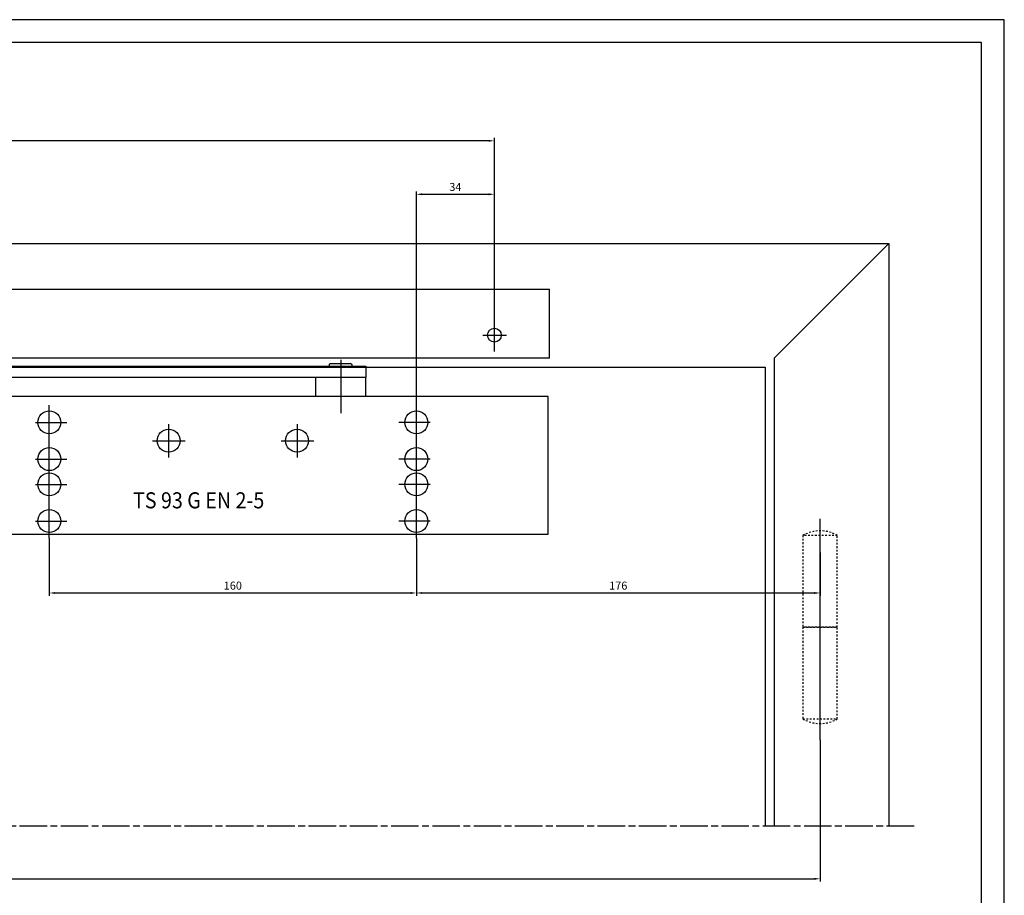
# Model space of a CAD drawing. Units: millimetres. Extents: x 35128 to 37100, y 31799 to 32393.
# Drawn here: x 36671 to 37100, y 32011 to 32393 of the extents above; entities that cross this region are included whole.
import ezdxf

# ---------------------------------------------------------------- set-up
doc = ezdxf.new("R2010")
doc.units = ezdxf.units.MM
for name, pattern in [('CENTERLINE', [30, 12, -1.5, 3, -1.5, 12]), ('HIDDEN', [4.5, 1.5, -1.5, 1.5]), ('PHANTOM', [2.5, 1.25, -0.25, 0.25, -0.25, 0.25, -0.25])]:
    doc.linetypes.add(name, pattern=pattern)
for name, color, linetype in [('1', 7, 'Continuous'), ('2', 7, 'Continuous'), ('2D_BEMASSUNG', 1, 'PHANTOM'), ('DORMA OKUCIA', 6, 'Continuous'), ('dormakaba wymiary', 2, 'Continuous')]:
    doc.layers.add(name, color=color, linetype=linetype)
doc.styles.get("Standard").update_dxf_attribs({"font": 'simplex.shx', "width": 0.9, "height": 3.5})
doc.dimstyles.new('DORMA x 001', dxfattribs={"dimtxt": 3.5, "dimasz": 2.5, "dimexe": 1.25, "dimexo": 0, "dimgap": 1, "dimtad": 1, "dimdsep": 46, "dimtxsty": 'Standard', "dimcen": 2.5, "dimclrd": 256, "dimclre": 256, "dimclrt": 256, "dimadec": 0, "dimazin": 2, "dimtfac": 1, "dimtix": 1, "dimtmove": 0, "dimatfit": 3, "dimfxl": 1, "dimlwd": -1, "dimlwe": -1, "dimarcsym": 0})

# ---------------------------------------------------------------- blocks, each defined once
blk = doc.blocks.new('*D109')
at = {"layer": 'Defpoints', "color": 0, "transparency": 16777216}
for p in [(35245.59, 32078.7), (37020.08, 32078.7), (37020.08, 32018.19)]:
    blk.add_point(p, dxfattribs=at)
at = {"layer": 'dormakaba wymiary', "transparency": 16777216}
for p, q in [((35245.59, 32078.7), (35245.59, 32016.94)), ((37020.08, 32078.7), (37020.08, 32016.94)), ((35248.09, 32018.19), (37017.58, 32018.19))]:
    blk.add_line(p, q, dxfattribs=at)
for points in [[(35248.09, 32018.6), (35248.09, 32017.77), (35245.59, 32018.19)], [(37017.58, 32018.6), (37017.58, 32017.77), (37020.08, 32018.19)]]:
    blk.add_solid(points, dxfattribs=at)
at = {"layer": 'dormakaba wymiary', "transparency": 16777216, "insert": (36132.84, 32022.69), "char_height": 7, "attachment_point": 5}
blk.add_mtext('A=1500-2500', dxfattribs=at)
blk = doc.blocks.new('*D108')
at = {"layer": 'Defpoints', "color": 0, "transparency": 16777216}
for p in [(36844.09, 32166.58), (37020.08, 32160.39), (37020.08, 32142.74)]:
    blk.add_point(p, dxfattribs=at)
at = {"layer": 'dormakaba wymiary', "transparency": 16777216}
for p, q in [((36844.09, 32166.58), (36844.09, 32141.49)), ((37020.08, 32160.39), (37020.08, 32141.49)), ((36846.59, 32142.74), (37017.58, 32142.74))]:
    blk.add_line(p, q, dxfattribs=at)
for points in [[(36846.59, 32143.16), (36846.59, 32142.33), (36844.09, 32142.74)], [(37017.58, 32143.16), (37017.58, 32142.33), (37020.08, 32142.74)]]:
    blk.add_solid(points, dxfattribs=at)
at = {"layer": 'dormakaba wymiary', "transparency": 16777216, "insert": (36932.09, 32145.49), "char_height": 3.5, "attachment_point": 5}
blk.add_mtext('176', dxfattribs=at)
blk = doc.blocks.new('*D110')
at = {"layer": 'Defpoints', "color": 0, "transparency": 16777216}
for p in [(36684.09, 32166.58), (36844.09, 32166.58), (36844.09, 32142.74)]:
    blk.add_point(p, dxfattribs=at)
at = {"layer": 'dormakaba wymiary', "transparency": 16777216}
for p, q in [((36684.09, 32166.58), (36684.09, 32141.49)), ((36844.09, 32166.58), (36844.09, 32141.49)), ((36686.59, 32142.74), (36841.59, 32142.74))]:
    blk.add_line(p, q, dxfattribs=at)
for points in [[(36686.59, 32143.16), (36686.59, 32142.33), (36684.09, 32142.74)], [(36841.59, 32143.16), (36841.59, 32142.33), (36844.09, 32142.74)]]:
    blk.add_solid(points, dxfattribs=at)
at = {"layer": 'dormakaba wymiary', "transparency": 16777216, "insert": (36764.09, 32145.49), "char_height": 3.5, "attachment_point": 5}
blk.add_mtext('160', dxfattribs=at)
blk = doc.blocks.new('*D112')
at = {"layer": '1', "transparency": 16777216}
for p, q in [((36844.09, 32224.86), (36844.09, 32317.73)), ((36846.59, 32316.48), (36875.59, 32316.48)), ((36878.09, 32262.09), (36878.09, 32317.73))]:
    blk.add_line(p, q, dxfattribs=at)
for points in [[(36846.59, 32316.9), (36846.59, 32316.06), (36844.09, 32316.48)], [(36875.59, 32316.9), (36875.59, 32316.06), (36878.09, 32316.48)]]:
    blk.add_solid(points, dxfattribs=at)
at = {"layer": 'Defpoints', "color": 0, "transparency": 16777216}
for p in [(36878.09, 32316.48), (36878.09, 32262.09), (36844.09, 32224.86)]:
    blk.add_point(p, dxfattribs=at)
at = {"layer": '1', "transparency": 16777216, "insert": (36861.09, 32319.23), "char_height": 3.5, "attachment_point": 5}
blk.add_mtext('34', dxfattribs=at)
blk = doc.blocks.new('*D113')
at = {"layer": '1', "transparency": 16777216}
for p, q in [((36386.09, 32262.16), (36386.09, 32341.02)), ((36878.09, 32317.73), (36878.09, 32341.02)), ((36875.59, 32339.77), (36388.59, 32339.77))]:
    blk.add_line(p, q, dxfattribs=at)
for points in [[(36388.59, 32340.19), (36388.59, 32339.36), (36386.09, 32339.77)], [(36875.59, 32340.19), (36875.59, 32339.36), (36878.09, 32339.77)]]:
    blk.add_solid(points, dxfattribs=at)
at = {"layer": 'Defpoints', "color": 0, "transparency": 16777216}
for p in [(36386.09, 32339.77), (36878.09, 32317.73), (36386.09, 32262.16)]:
    blk.add_point(p, dxfattribs=at)
at = {"layer": '1', "transparency": 16777216, "insert": (36632.09, 32342.52), "char_height": 3.5, "attachment_point": 5}
blk.add_mtext('492', dxfattribs=at)

msp = doc.modelspace()

# ---------------------------------------------------------------- linework, layer by layer
for p, q in [((37100.379, 32392.564), (35128.492, 32392.564)), ((37100.379, 31798.564), (37100.379, 32392.564)), ((37090.379, 32382.564), (35138.492, 32382.564)), ((37090.379, 31808.564), (37090.379, 32382.564))]:
    msp.add_line(p, q)
at = {"color": 0, "linetype": 'HIDDEN', "ltscale": 0.5}
for p, q in [((37027.585, 32167.833), (37012.585, 32167.833)), ((37012.585, 32167.833), (37012.585, 32127.834)), ((37027.585, 32127.834), (37027.585, 32167.833)), ((37027.585, 32127.834), (37012.585, 32127.834)), ((37012.585, 32127.834), (37012.585, 32087.834)), ((37012.585, 32127.834), (37027.585, 32127.834)), ((37027.585, 32087.834), (37027.585, 32127.834)), ((37012.585, 32087.834), (37027.585, 32087.834))]:
    msp.add_line(p, q, dxfattribs=at)
for centre, radius, start, end in [((37020.085, 32154.844), 15, 59.99927, 120.00073), ((37020.085, 32100.826), 15.001, 240.00309, 299.99691)]:
    msp.add_arc(centre, radius, start, end, dxfattribs=at)
at = {"layer": '1', "linetype": 'Continuous'}
for p, q in [((35215.586, 32295.085), (37050.085, 32295.085)), ((36027.21, 32241.085), (36996.085, 32241.085))]:
    msp.add_line(p, q, dxfattribs=at)
at = {"layer": '2', "linetype": 'Continuous'}
for p, q in [((37050.085, 32295.085), (37000.085, 32245.085)), ((37050.085, 32295.085), (37050.085, 32041.085)), ((37000.085, 32245.085), (37000.085, 32041.085)), ((36996.085, 32241.085), (36996.085, 32041.085)), ((36996.085, 32139.706), (36996.085, 32126.801)), ((36996.085, 32126.801), (36996.085, 32121.801))]:
    msp.add_line(p, q, dxfattribs=at)
at = {"layer": '2', "linetype": 'CENTERLINE'}
msp.add_line((37061.074, 32041.085), (35170.761, 32041.085), dxfattribs=at)
at = {"layer": '2D_BEMASSUNG', "color": 1, "linetype": 'Continuous'}
msp.add_line((37020.085, 32078.7), (37020.085, 32174.999), dxfattribs=at)
at = {"layer": 'DORMA OKUCIA', "linetype": 'Continuous'}
for p, q in [((36391.589, 32275.085), (36902.089, 32275.085)), ((36902.089, 32245.085), (36902.089, 32275.085)), ((36878.089, 32247.92), (36878.089, 32262.087)), ((36873.089, 32255.085), (36883.339, 32255.085)), ((36902.089, 32245.085), (36391.589, 32245.086)), ((36815.589, 32242.585), (36806.589, 32242.585)), ((36811.089, 32244.381), (36811.089, 32221.043)), ((36442.955, 32241.585), (36805.189, 32241.585)), ((36805.189, 32241.585), (36822.089, 32241.585)), ((36806.089, 32242.085), (36806.089, 32241.585)), ((36816.089, 32241.585), (36816.089, 32242.085)), ((36822.089, 32241.585), (36822.089, 32236.585)), ((36822.089, 32236.585), (36425.089, 32236.585)), ((36822.089, 32236.585), (36800.089, 32236.585)), ((36800.089, 32236.585), (36800.089, 32228.335)), ((36816.989, 32236.585), (36805.189, 32236.585)), ((36814.339, 32236.585), (36807.839, 32236.585)), ((36822.089, 32228.335), (36822.089, 32236.585)), ((36891.089, 32228.335), (36637.089, 32228.335)), ((36891.589, 32228.335), (36891.089, 32228.335)), ((36901.589, 32228.335), (36891.589, 32228.335)), ((36901.589, 32168.335), (36901.589, 32228.335)), ((36684.089, 32166.582), (36684.089, 32224.575)), ((36684.089, 32198.567), (36684.089, 32221.84)), ((36844.089, 32166.582), (36844.089, 32224.859)), ((36844.089, 32197.608), (36844.089, 32221.298)), ((36678.03, 32217.085), (36691.693, 32217.085)), ((36850.148, 32217.085), (36836.485, 32217.085)), ((36736.089, 32216.252), (36736.089, 32201.816)), ((36792.089, 32216.252), (36792.089, 32201.816)), ((36729.097, 32209.085), (36743.332, 32209.085)), ((36785.097, 32209.085), (36799.332, 32209.085)), ((36678.03, 32201.085), (36691.693, 32201.085)), ((36850.148, 32201.085), (36836.485, 32201.085)), ((36684.089, 32166.582), (36684.089, 32198.567)), ((36844.089, 32166.582), (36844.089, 32197.608)), ((36678.03, 32190.085), (36691.693, 32190.085)), ((36850.148, 32190.085), (36836.485, 32190.085)), ((36678.03, 32174.085), (36691.693, 32174.085)), ((36850.148, 32174.085), (36836.485, 32174.085)), ((36626.589, 32168.335), (36891.089, 32168.335)), ((36891.089, 32168.335), (36891.589, 32168.335)), ((36891.589, 32168.335), (36901.589, 32168.335))]:
    msp.add_line(p, q, dxfattribs=at)
for centre, radius in [((36878.089, 32255.085), 3), ((36684.089, 32217.085), 5), ((36844.089, 32217.085), 5), ((36736.089, 32209.085), 5), ((36792.089, 32209.085), 5), ((36684.089, 32201.085), 5), ((36844.089, 32201.085), 5), ((36684.089, 32190.085), 5), ((36844.089, 32190.085), 5), ((36684.089, 32174.085), 5), ((36844.089, 32174.085), 5)]:
    msp.add_circle(centre, radius, dxfattribs=at)
for centre, start, end in [((36806.589, 32242.085), 89.99875, 180.00125), ((36815.589, 32242.085), 0, 90)]:
    msp.add_arc(centre, 0.5, start, end, dxfattribs=at)

# ---------------------------------------------------------------- texts
at = {"layer": '1', "width": 0.9}
msp.add_text('TS 93 G EN 2-5', height=7, dxfattribs=at).set_placement((36720.56, 32179.618))

# ---------------------------------------------------------------- dimensions: what is measured, and where the dimension line sits
at = {"layer": '1'}
for base, p1, p2, picture, middle in [((36386.092, 32339.772), (36878.089, 32317.732), (36386.092, 32262.159), '*D113', (36632.091, 32342.522)), ((36878.089, 32316.482), (36844.089, 32224.859), (36878.089, 32262.087), '*D112', (36861.089, 32319.232))]:
    dim = msp.add_linear_dim(base=base, p1=p1, p2=p2, dimstyle='DORMA x 001', dxfattribs=at)
    dim.commit()
    dim.dimension.update_dxf_attribs({"geometry": picture, "text_midpoint": middle})
at = {"layer": 'dormakaba wymiary'}
for base, p1, p2, picture, middle in [((36844.089, 32142.743), (36684.089, 32166.582), (36844.089, 32166.582), '*D110', (36764.089, 32145.493)), ((37020.085, 32142.743), (36844.089, 32166.582), (37020.085, 32160.395), '*D108', (36932.087, 32145.493))]:
    dim = msp.add_linear_dim(base=base, p1=p1, p2=p2, dimstyle='DORMA x 001', dxfattribs=at)
    dim.commit()
    dim.dimension.update_dxf_attribs({"geometry": picture, "text_midpoint": middle})
dim = msp.add_linear_dim(base=(37020.085, 32018.187), p1=(35245.586, 32078.7), p2=(37020.085, 32078.7), text='A=1500-2500', dimstyle='DORMA x 001', override={"dimscale": 0, "dimtxt": 10, "dimasz": 1.25, "dimexe": 0.625, "dimexo": 0, "dimgap": 0.5, "dimcen": 1.25}, dxfattribs=at)
dim.commit()
dim.dimension.update_dxf_attribs({"geometry": '*D109', "text_midpoint": (36132.836, 32022.687)})

doc.saveas('drawing.dxf')
